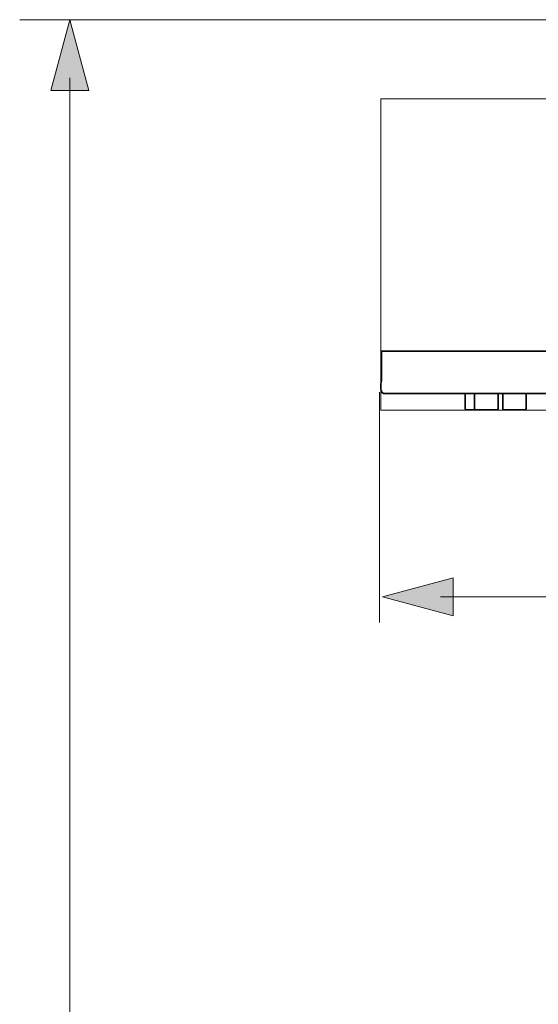
# Model space of a CAD drawing. Units: inches. Extents: x 52 to 361, y 10 to 278.
# Drawn here: x 55 to 83, y 225 to 278 of the extents above; entities that cross this region are included whole.
import ezdxf

# ---------------------------------------------------------------- set-up
doc = ezdxf.new("R2010")
doc.units = ezdxf.units.IN
doc.header["$MEASUREMENT"] = 0
doc.layers.add('Ebene 1', color=7, linetype='Continuous')

# ---------------------------------------------------------------- blocks, each defined once
blk = doc.blocks.new('block 14')
at = {"layer": 'Ebene 1', "lineweight": 0}
blk.add_lwpolyline([(74.387, 256.937), (131.681, 256.937), (131.681, 273.729), (74.387, 273.729), (74.387, 256.937)], dxfattribs=at)
for points, knots in [([(131.681, 258.545), (131.681, 258.545), (131.681, 257.975), (131.681, 257.975), (131.681, 257.908), (131.631, 257.847), (131.564, 257.835), (131.564, 257.835), (131.53, 257.833), (131.53, 257.833), (131.53, 257.833), (130.96, 257.833), (130.96, 257.833), (130.96, 257.833), (127.163, 257.833), (127.163, 257.833), (127.163, 257.833), (126.65, 257.833), (126.65, 257.833), (126.65, 257.833), (125.375, 257.833), (125.375, 257.833), (125.375, 257.833), (125.134, 257.833), (125.134, 257.833), (125.134, 257.833), (123.859, 257.833), (123.859, 257.833), (123.859, 257.833), (122.68, 257.833), (122.68, 257.833), (122.68, 257.833), (121.406, 257.833), (121.406, 257.833), (121.406, 257.833), (121.144, 257.833), (121.144, 257.833), (121.144, 257.833), (119.87, 257.833), (119.87, 257.833), (119.87, 257.833), (119.396, 257.833), (119.396, 257.833), (119.396, 257.833), (118.121, 257.833), (118.121, 257.833), (118.121, 257.833), (117.603, 257.833), (117.603, 257.833), (117.603, 257.833), (117.073, 257.833), (117.073, 257.833), (117.073, 257.833), (115.799, 257.833), (115.799, 257.833), (115.799, 257.833), (115.656, 257.833), (115.656, 257.833), (115.656, 257.833), (115.426, 257.833), (115.426, 257.833), (115.426, 257.833), (114.152, 257.833), (114.152, 257.833), (114.152, 257.833), (113.8, 257.833), (113.8, 257.833), (113.8, 257.833), (112.857, 257.833), (112.857, 257.833), (112.857, 257.833), (111.961, 257.833), (111.961, 257.833), (111.961, 257.833), (111.683, 257.833), (111.683, 257.833), (111.683, 257.833), (110.944, 257.833), (110.944, 257.833), (110.944, 257.833), (109.669, 257.833), (109.669, 257.833), (109.669, 257.833), (108.376, 257.833), (108.376, 257.833), (108.376, 257.833), (108.038, 257.833), (108.038, 257.833), (108.038, 257.833), (107.207, 257.833), (107.207, 257.833), (107.207, 257.833), (106.143, 257.833), (106.143, 257.833), (106.143, 257.833), (104.869, 257.833), (104.869, 257.833), (104.869, 257.833), (104.669, 257.833), (104.669, 257.833), (104.669, 257.833), (103.69, 257.833), (103.69, 257.833), (103.69, 257.833), (102.511, 257.833), (102.511, 257.833), (102.511, 257.833), (101.236, 257.833), (101.236, 257.833), (101.236, 257.833), (99.962, 257.833), (99.962, 257.833), (99.962, 257.833), (99.519, 257.833), (99.519, 257.833), (99.519, 257.833), (99.341, 257.833), (99.341, 257.833), (99.341, 257.833), (98.066, 257.833), (98.066, 257.833), (98.066, 257.833), (97.888, 257.833), (97.888, 257.833), (97.888, 257.833), (96.614, 257.833), (96.614, 257.833), (96.614, 257.833), (96.436, 257.833), (96.436, 257.833), (96.436, 257.833), (95.161, 257.833), (95.161, 257.833), (95.161, 257.833), (94.143, 257.833), (94.143, 257.833), (94.143, 257.833), (93.853, 257.833), (93.853, 257.833), (93.853, 257.833), (93.631, 257.833), (93.631, 257.833), (93.631, 257.833), (92.356, 257.833), (92.356, 257.833), (92.356, 257.833), (92.305, 257.833), (92.305, 257.833), (92.305, 257.833), (91.953, 257.833), (91.953, 257.833), (91.953, 257.833), (90.678, 257.833), (90.678, 257.833), (90.678, 257.833), (90.306, 257.833), (90.306, 257.833), (90.306, 257.833), (90.004, 257.833), (90.004, 257.833), (90.004, 257.833), (88.731, 257.833), (88.731, 257.833), (88.731, 257.833), (88.342, 257.833), (88.342, 257.833), (88.342, 257.833), (87.983, 257.833), (87.983, 257.833), (87.983, 257.833), (86.708, 257.833), (86.708, 257.833), (86.708, 257.833), (85.964, 257.833), (85.964, 257.833), (85.964, 257.833), (85.506, 257.833), (85.506, 257.833), (85.506, 257.833), (84.699, 257.833), (84.699, 257.833), (84.699, 257.833), (83.425, 257.833), (83.425, 257.833), (83.425, 257.833), (82.247, 257.833), (82.247, 257.833), (82.247, 257.833), (80.971, 257.833), (80.971, 257.833), (80.971, 257.833), (80.73, 257.833), (80.73, 257.833), (80.73, 257.833), (79.455, 257.833), (79.455, 257.833), (79.455, 257.833), (78.942, 257.833), (78.942, 257.833), (78.942, 257.833), (75.135, 257.833), (75.135, 257.833), (75.135, 257.833), (74.566, 257.833), (74.566, 257.833), (74.566, 257.833), (74.541, 257.835), (74.541, 257.835), (74.287, 257.891), (74.424, 258.54), (74.424, 258.546), (74.424, 258.546), (74.423, 259.543), (74.423, 259.543), (74.423, 259.543), (74.423, 260.112), (74.423, 260.112), (74.423, 260.112), (74.78, 260.112), (74.78, 260.112), (74.78, 260.112), (75.448, 260.112), (75.448, 260.112), (75.448, 260.112), (75.928, 260.112), (75.928, 260.112), (75.928, 260.112), (83.676, 260.112), (83.676, 260.112), (83.676, 260.112), (85.07, 260.112), (85.07, 260.112), (85.07, 260.112), (89.691, 260.111), (89.691, 260.111), (89.691, 260.111), (94.824, 260.111), (94.824, 260.111), (94.824, 260.111), (95.717, 260.111), (95.717, 260.111), (95.717, 260.111), (98.435, 260.111), (98.435, 260.111), (98.435, 260.111), (98.496, 260.111), (98.496, 260.111), (98.496, 260.111), (100.274, 260.111), (100.274, 260.111), (100.274, 260.111), (101.203, 260.111), (101.203, 260.111), (101.203, 260.111), (102.126, 260.111), (102.126, 260.111), (102.126, 260.111), (103.053, 260.111), (103.053, 260.111), (103.053, 260.111), (103.98, 260.111), (103.98, 260.111), (103.98, 260.111), (104.281, 260.111), (104.281, 260.111), (104.281, 260.111), (104.507, 260.111), (104.507, 260.111), (104.507, 260.111), (104.901, 260.111), (104.901, 260.111), (104.901, 260.111), (104.989, 260.111), (104.989, 260.111), (104.989, 260.111), (105.831, 260.111), (105.831, 260.111), (105.831, 260.111), (106.847, 260.111), (106.847, 260.111), (106.847, 260.111), (107.13, 260.111), (107.13, 260.111), (107.13, 260.111), (107.446, 260.111), (107.446, 260.111), (107.446, 260.111), (107.61, 260.111), (107.61, 260.111), (107.61, 260.111), (113.137, 260.111), (113.137, 260.111), (113.137, 260.111), (113.409, 260.111), (113.409, 260.111), (113.409, 260.111), (115.852, 260.111), (115.852, 260.111), (115.852, 260.111), (118.8, 260.111), (118.8, 260.111), (118.8, 260.111), (119.595, 260.111), (119.595, 260.111), (119.595, 260.111), (122.918, 260.111), (122.918, 260.111), (122.918, 260.111), (123.74, 260.111), (123.74, 260.111), (123.74, 260.111), (124.963, 260.111), (124.963, 260.111), (124.963, 260.111), (125.361, 260.111), (125.361, 260.111), (125.361, 260.111), (125.54, 260.111), (125.54, 260.111), (125.54, 260.111), (127.576, 260.111), (127.576, 260.111), (127.576, 260.111), (130.019, 260.111), (130.019, 260.111), (130.019, 260.111), (131.681, 260.111), (131.681, 260.111), (131.681, 260.111), (131.681, 259.543), (131.681, 259.543), (131.681, 259.543), (131.681, 258.545), (131.681, 258.545)], [0, 0, 0, 0, 1, 1, 1, 2, 2, 2, 3, 3, 3, 4, 4, 4, 5, 5, 5, 6, 6, 6, 7, 7, 7, 8, 8, 8, 9, 9, 9, 10, 10, 10, 11, 11, 11, 12, 12, 12, 13, 13, 13, 14, 14, 14, 15, 15, 15, 16, 16, 16, 17, 17, 17, 18, 18, 18, 19, 19, 19, 20, 20, 20, 21, 21, 21, 22, 22, 22, 23, 23, 23, 24, 24, 24, 25, 25, 25, 26, 26, 26, 27, 27, 27, 28, 28, 28, 29, 29, 29, 30, 30, 30, 31, 31, 31, 32, 32, 32, 33, 33, 33, 34, 34, 34, 35, 35, 35, 36, 36, 36, 37, 37, 37, 38, 38, 38, 39, 39, 39, 40, 40, 40, 41, 41, 41, 42, 42, 42, 43, 43, 43, 44, 44, 44, 45, 45, 45, 46, 46, 46, 47, 47, 47, 48, 48, 48, 49, 49, 49, 50, 50, 50, 51, 51, 51, 52, 52, 52, 53, 53, 53, 54, 54, 54, 55, 55, 55, 56, 56, 56, 57, 57, 57, 58, 58, 58, 59, 59, 59, 60, 60, 60, 61, 61, 61, 62, 62, 62, 63, 63, 63, 64, 64, 64, 65, 65, 65, 66, 66, 66, 67, 67, 67, 68, 68, 68, 69, 69, 69, 70, 70, 70, 71, 71, 71, 72, 72, 72, 73, 73, 73, 74, 74, 74, 75, 75, 75, 76, 76, 76, 77, 77, 77, 78, 78, 78, 79, 79, 79, 80, 80, 80, 81, 81, 81, 82, 82, 82, 83, 83, 83, 84, 84, 84, 85, 85, 85, 86, 86, 86, 87, 87, 87, 88, 88, 88, 89, 89, 89, 90, 90, 90, 91, 91, 91, 92, 92, 92, 93, 93, 93, 94, 94, 94, 95, 95, 95, 96, 96, 96, 97, 97, 97, 98, 98, 98, 99, 99, 99, 100, 100, 100, 101, 101, 101, 102, 102, 102, 103, 103, 103, 104, 104, 104, 105, 105, 105, 106, 106, 106, 107, 107, 107, 108, 108, 108, 109, 109, 109, 110, 110, 110, 111, 111, 111, 111]), ([(79.505, 256.953), (79.505, 256.953), (79.505, 256.95), (79.505, 256.95), (79.505, 256.95), (79.028, 256.95), (79.028, 256.95), (79.028, 256.95), (78.997, 256.951), (78.997, 256.951), (78.962, 256.959), (78.94, 256.986), (78.938, 257.021), (78.938, 257.021), (78.942, 257.021), (78.942, 257.021), (78.942, 257.021), (78.942, 257.834), (78.942, 257.834), (78.942, 257.834), (79.454, 257.834), (79.454, 257.834), (79.454, 257.834), (79.454, 257.427), (79.454, 257.427), (79.454, 257.427), (79.453, 257.015), (79.453, 257.015), (79.448, 256.986), (79.481, 256.96), (79.505, 256.953)], [0, 0, 0, 0, 1, 1, 1, 2, 2, 2, 3, 3, 3, 4, 4, 4, 5, 5, 5, 6, 6, 6, 7, 7, 7, 8, 8, 8, 9, 9, 9, 10, 10, 10, 10]), ([(80.731, 257.427), (80.731, 257.427), (80.732, 257.015), (80.732, 257.015), (80.729, 256.979), (80.698, 256.95), (80.66, 256.95), (80.66, 256.95), (80.092, 256.95), (80.092, 256.95), (80.092, 256.95), (79.579, 256.95), (79.579, 256.95), (79.579, 256.95), (79.523, 256.95), (79.523, 256.95), (79.523, 256.95), (79.505, 256.95), (79.505, 256.95), (79.505, 256.95), (79.505, 256.953), (79.505, 256.953), (79.481, 256.96), (79.449, 256.986), (79.452, 257.015), (79.452, 257.015), (79.454, 257.427), (79.454, 257.427), (79.454, 257.427), (79.454, 257.833), (79.454, 257.833), (79.454, 257.833), (80.73, 257.833), (80.73, 257.833), (80.73, 257.833), (80.731, 257.427), (80.731, 257.427)], [0, 0, 0, 0, 1, 1, 1, 2, 2, 2, 3, 3, 3, 4, 4, 4, 5, 5, 5, 6, 6, 6, 7, 7, 7, 8, 8, 8, 9, 9, 9, 10, 10, 10, 11, 11, 11, 12, 12, 12, 12]), ([(82.246, 257.833), (82.246, 257.833), (82.246, 257.427), (82.246, 257.427), (82.246, 257.427), (82.245, 257.015), (82.245, 257.015), (82.242, 256.979), (82.211, 256.95), (82.175, 256.95), (82.175, 256.95), (81.61, 256.95), (81.61, 256.95), (81.61, 256.95), (81.046, 256.95), (81.046, 256.95), (81.021, 256.95), (80.998, 256.96), (80.984, 256.98), (80.975, 256.992), (80.971, 257.006), (80.971, 257.021), (80.971, 257.021), (80.971, 257.427), (80.971, 257.427), (80.971, 257.427), (80.971, 257.833), (80.971, 257.833), (80.971, 257.833), (82.246, 257.833), (82.246, 257.833)], [0, 0, 0, 0, 1, 1, 1, 2, 2, 2, 3, 3, 3, 4, 4, 4, 5, 5, 5, 6, 6, 6, 7, 7, 7, 8, 8, 8, 9, 9, 9, 10, 10, 10, 10])]:
    blk.add_open_spline(points, degree=3, knots=knots, dxfattribs=at)
blk = doc.blocks.new('block 13')
at = {"layer": 'Ebene 1', "lineweight": 0}
blk.add_lwpolyline([(74.387, 256.937), (131.681, 256.937), (131.681, 273.729), (74.387, 273.729), (74.387, 256.937)], dxfattribs=at)
at = {"layer": 'Ebene 1'}
blk.add_blockref('block 14', (0, 0), dxfattribs=at)
blk = doc.blocks.new('block 2')
at = {"layer": 'Ebene 1', "color": 250, "lineweight": 35, "true_color": 0x1a171b}
for points in [[(74.423, 260.112), (74.779, 260.112), (75.448, 260.112)], [(75.928, 260.112), (75.448, 260.112)], [(75.928, 260.112), (83.676, 260.112)], [(82.365, 260.112), (81.742, 260.112)], [(78.942, 257.833), (78.942, 257.021)]]:
    blk.add_lwpolyline(points, dxfattribs=at)
for points, knots in [([(131.681, 260.112), (131.681, 260.112), (131.681, 259.543), (131.681, 259.543), (131.681, 259.543), (131.681, 258.545), (131.681, 258.545), (131.681, 258.545), (131.681, 257.975), (131.681, 257.975), (131.681, 257.907), (131.631, 257.847), (131.564, 257.835), (131.564, 257.835), (131.53, 257.833), (131.53, 257.833), (131.53, 257.833), (130.96, 257.833), (130.96, 257.833), (130.96, 257.833), (127.163, 257.833), (127.163, 257.833), (127.163, 257.833), (126.65, 257.833), (126.65, 257.833), (126.65, 257.833), (125.375, 257.833), (125.375, 257.833), (125.375, 257.833), (125.134, 257.833), (125.134, 257.833), (125.134, 257.833), (123.859, 257.833), (123.859, 257.833), (123.859, 257.833), (122.68, 257.833), (122.68, 257.833), (122.68, 257.833), (121.406, 257.833), (121.406, 257.833), (121.406, 257.833), (121.144, 257.833), (121.144, 257.833), (121.144, 257.833), (119.87, 257.833), (119.87, 257.833), (119.87, 257.833), (119.396, 257.833), (119.396, 257.833), (119.396, 257.833), (118.121, 257.833), (118.121, 257.833), (118.121, 257.833), (117.603, 257.833), (117.603, 257.833), (117.603, 257.833), (117.073, 257.833), (117.073, 257.833), (117.073, 257.833), (115.799, 257.833), (115.799, 257.833), (115.799, 257.833), (115.656, 257.833), (115.656, 257.833), (115.656, 257.833), (115.426, 257.833), (115.426, 257.833), (115.426, 257.833), (114.152, 257.833), (114.152, 257.833), (114.152, 257.833), (113.8, 257.833), (113.8, 257.833), (113.8, 257.833), (112.857, 257.833), (112.857, 257.833), (112.857, 257.833), (111.961, 257.833), (111.961, 257.833), (111.961, 257.833), (111.683, 257.833), (111.683, 257.833), (111.683, 257.833), (110.944, 257.833), (110.944, 257.833), (110.944, 257.833), (109.669, 257.833), (109.669, 257.833), (109.669, 257.833), (108.376, 257.833), (108.376, 257.833), (108.376, 257.833), (108.038, 257.833), (108.038, 257.833), (108.038, 257.833), (107.207, 257.833), (107.207, 257.833), (107.207, 257.833), (106.143, 257.833), (106.143, 257.833), (106.143, 257.833), (104.869, 257.833), (104.869, 257.833), (104.869, 257.833), (104.669, 257.833), (104.669, 257.833), (104.669, 257.833), (103.69, 257.833), (103.69, 257.833), (103.69, 257.833), (102.511, 257.833), (102.511, 257.833), (102.511, 257.833), (101.236, 257.833), (101.236, 257.833), (101.236, 257.833), (99.962, 257.833), (99.962, 257.833), (99.962, 257.833), (99.519, 257.833), (99.519, 257.833), (99.519, 257.833), (99.341, 257.833), (99.341, 257.833), (99.341, 257.833), (98.066, 257.833), (98.066, 257.833), (98.066, 257.833), (97.888, 257.833), (97.888, 257.833), (97.888, 257.833), (96.614, 257.833), (96.614, 257.833), (96.614, 257.833), (96.436, 257.833), (96.436, 257.833), (96.436, 257.833), (95.161, 257.833), (95.161, 257.833), (95.161, 257.833), (94.143, 257.833), (94.143, 257.833), (94.143, 257.833), (93.853, 257.833), (93.853, 257.833), (93.853, 257.833), (93.631, 257.833), (93.631, 257.833), (93.631, 257.833), (92.356, 257.833), (92.356, 257.833), (92.356, 257.833), (92.305, 257.833), (92.305, 257.833), (92.305, 257.833), (91.953, 257.833), (91.953, 257.833), (91.953, 257.833), (90.678, 257.833), (90.678, 257.833), (90.678, 257.833), (90.306, 257.833), (90.306, 257.833), (90.306, 257.833), (90.004, 257.833), (90.004, 257.833), (90.004, 257.833), (88.731, 257.833), (88.731, 257.833), (88.731, 257.833), (88.342, 257.833), (88.342, 257.833), (88.342, 257.833), (87.983, 257.833), (87.983, 257.833), (87.983, 257.833), (86.708, 257.833), (86.708, 257.833), (86.708, 257.833), (85.964, 257.833), (85.964, 257.833), (85.964, 257.833), (85.506, 257.833), (85.506, 257.833), (85.506, 257.833), (84.699, 257.833), (84.699, 257.833), (84.699, 257.833), (83.425, 257.833), (83.425, 257.833), (83.425, 257.833), (82.247, 257.833), (82.247, 257.833), (82.247, 257.833), (80.971, 257.833), (80.971, 257.833), (80.971, 257.833), (80.73, 257.833), (80.73, 257.833), (80.73, 257.833), (79.455, 257.833), (79.455, 257.833), (79.455, 257.833), (78.942, 257.833), (78.942, 257.833), (78.942, 257.833), (75.135, 257.833), (75.135, 257.833), (75.135, 257.833), (74.566, 257.833), (74.566, 257.833), (74.566, 257.833), (74.541, 257.835), (74.541, 257.835), (74.287, 257.892), (74.424, 258.54), (74.424, 258.546), (74.424, 258.546), (74.423, 259.543), (74.423, 259.543), (74.423, 259.543), (74.423, 260.112), (74.423, 260.112)], [0, 0, 0, 0, 1, 1, 1, 2, 2, 2, 3, 3, 3, 4, 4, 4, 5, 5, 5, 6, 6, 6, 7, 7, 7, 8, 8, 8, 9, 9, 9, 10, 10, 10, 11, 11, 11, 12, 12, 12, 13, 13, 13, 14, 14, 14, 15, 15, 15, 16, 16, 16, 17, 17, 17, 18, 18, 18, 19, 19, 19, 20, 20, 20, 21, 21, 21, 22, 22, 22, 23, 23, 23, 24, 24, 24, 25, 25, 25, 26, 26, 26, 27, 27, 27, 28, 28, 28, 29, 29, 29, 30, 30, 30, 31, 31, 31, 32, 32, 32, 33, 33, 33, 34, 34, 34, 35, 35, 35, 36, 36, 36, 37, 37, 37, 38, 38, 38, 39, 39, 39, 40, 40, 40, 41, 41, 41, 42, 42, 42, 43, 43, 43, 44, 44, 44, 45, 45, 45, 46, 46, 46, 47, 47, 47, 48, 48, 48, 49, 49, 49, 50, 50, 50, 51, 51, 51, 52, 52, 52, 53, 53, 53, 54, 54, 54, 55, 55, 55, 56, 56, 56, 57, 57, 57, 58, 58, 58, 59, 59, 59, 60, 60, 60, 61, 61, 61, 62, 62, 62, 63, 63, 63, 64, 64, 64, 65, 65, 65, 66, 66, 66, 67, 67, 67, 68, 68, 68, 69, 69, 69, 70, 70, 70, 71, 71, 71, 72, 72, 72, 73, 73, 73, 74, 74, 74, 74]), ([(79.505, 256.953), (79.481, 256.96), (79.448, 256.986), (79.453, 257.015), (79.453, 257.015), (79.454, 257.427), (79.454, 257.427), (79.454, 257.427), (79.454, 257.834), (79.454, 257.834)], [0, 0, 0, 0, 1, 1, 1, 2, 2, 2, 3, 3, 3, 3]), ([(79.523, 256.95), (79.523, 256.95), (79.579, 256.95), (79.579, 256.95), (79.579, 256.95), (80.091, 256.95), (80.091, 256.95), (80.091, 256.95), (80.661, 256.95), (80.661, 256.95), (80.698, 256.95), (80.729, 256.979), (80.732, 257.015), (80.732, 257.015), (80.731, 257.428), (80.731, 257.428), (80.731, 257.428), (80.73, 257.833), (80.73, 257.833)], [0, 0, 0, 0, 1, 1, 1, 2, 2, 2, 3, 3, 3, 4, 4, 4, 5, 5, 5, 6, 6, 6, 6]), ([(80.971, 257.833), (80.971, 257.833), (80.971, 257.427), (80.971, 257.427), (80.971, 257.427), (80.971, 257.021), (80.971, 257.021), (80.971, 257.006), (80.975, 256.992), (80.984, 256.98), (80.998, 256.96), (81.021, 256.95), (81.045, 256.95), (81.045, 256.95), (81.61, 256.95), (81.61, 256.95), (81.61, 256.95), (82.175, 256.95), (82.175, 256.95), (82.211, 256.95), (82.242, 256.979), (82.245, 257.015), (82.245, 257.015), (82.246, 257.427), (82.246, 257.427), (82.246, 257.427), (82.246, 257.833), (82.246, 257.833)], [0, 0, 0, 0, 1, 1, 1, 2, 2, 2, 3, 3, 3, 4, 4, 4, 5, 5, 5, 6, 6, 6, 7, 7, 7, 8, 8, 8, 9, 9, 9, 9]), ([(79.523, 256.95), (79.523, 256.95), (79.505, 256.95), (79.505, 256.95), (79.505, 256.95), (79.029, 256.95), (79.029, 256.95), (79.029, 256.95), (78.997, 256.951), (78.997, 256.951), (78.962, 256.959), (78.94, 256.986), (78.938, 257.022)], [0, 0, 0, 0, 1, 1, 1, 2, 2, 2, 3, 3, 3, 4, 4, 4, 4])]:
    blk.add_open_spline(points, degree=3, knots=knots, dxfattribs=at)
at = {"layer": 'Ebene 1'}
blk.add_blockref('block 13', (0, 0), dxfattribs=at)

msp = doc.modelspace()

# ---------------------------------------------------------------- hatches: boundary and pattern name
at = {"layer": 'Ebene 1', "true_color": 0x1a171b}
h = msp.add_hatch(color=250, dxfattribs=at)
h.dxf.hatch_style = 2
h.paths.add_polyline_path([(58.617, 274.183), (57.593, 278.008), (56.567, 274.183)])
h = msp.add_hatch(color=250, dxfattribs=at)
h.dxf.hatch_style = 2
h.paths.add_polyline_path([(78.299, 245.827), (74.474, 246.851), (78.299, 247.877)])

# ---------------------------------------------------------------- linework, layer by layer
at = {"layer": 'Ebene 1', "color": 250, "lineweight": 18, "true_color": 0x1a171b}
for points in [[(54.886, 278.003), (99.749, 278.003)], [(57.59, 98.748), (57.59, 274.866)], [(74.326, 257.898), (74.326, 245.464)], [(77.616, 246.854), (128.443, 246.854)]]:
    msp.add_lwpolyline(points, dxfattribs=at)
at = {"layer": 'Ebene 1', "lineweight": 0}
for points in [[(58.617, 274.183), (57.593, 278.008), (56.567, 274.183), (58.617, 274.183)], [(78.299, 245.827), (74.474, 246.851), (78.299, 247.877), (78.299, 245.827)]]:
    msp.add_lwpolyline(points, dxfattribs=at)

# ---------------------------------------------------------------- block references
at = {"layer": 'Ebene 1'}
msp.add_blockref('block 2', (0, 0), dxfattribs=at)

doc.saveas('drawing.dxf')
